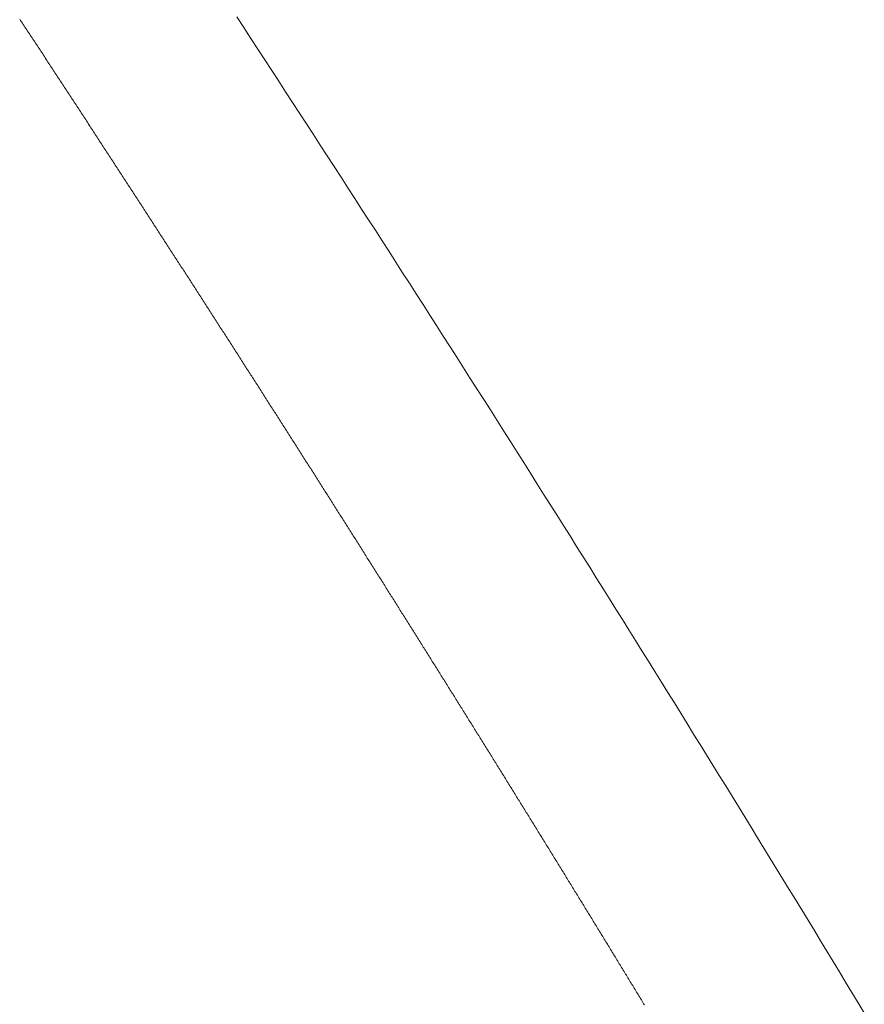
# Model space of a CAD drawing. Units: centimetres. Extents: x 1 to 201, y 0 to 318.
# Drawn here: x 93 to 93, y 311 to 311 of the extents above; entities that cross this region are included whole.
import ezdxf

# ---------------------------------------------------------------- set-up
doc = ezdxf.new("R2010")
doc.units = ezdxf.units.CM
doc.layers.get('0').update_dxf_attribs({"lineweight": 0})

msp = doc.modelspace()

# ---------------------------------------------------------------- linework, layer by layer
for p, q in [((92.908004, 311.33837), (92.907975, 311.338414)), ((92.908033, 311.338325), (92.908004, 311.33837)), ((92.908063, 311.338281), (92.908033, 311.338325)), ((92.908092, 311.338236), (92.908063, 311.338281)), ((92.908121, 311.338192), (92.908092, 311.338236)), ((92.90815, 311.338148), (92.908121, 311.338192)), ((92.90818, 311.338103), (92.90815, 311.338148)), ((92.908209, 311.338059), (92.90818, 311.338103)), ((92.908238, 311.338014), (92.908209, 311.338059)), ((92.908267, 311.33797), (92.908238, 311.338014)), ((92.908296, 311.337925), (92.908267, 311.33797)), ((92.908326, 311.337881), (92.908296, 311.337925)), ((92.908355, 311.337837), (92.908326, 311.337881)), ((92.908384, 311.337792), (92.908355, 311.337837)), ((92.908413, 311.337748), (92.908384, 311.337792)), ((92.908442, 311.337703), (92.908413, 311.337748)), ((92.908471, 311.337659), (92.908442, 311.337703)), ((92.908501, 311.337615), (92.908471, 311.337659)), ((92.90853, 311.33757), (92.908501, 311.337615)), ((92.908559, 311.337526), (92.90853, 311.33757)), ((92.908588, 311.337481), (92.908559, 311.337526)), ((92.908617, 311.337437), (92.908588, 311.337481)), ((92.908646, 311.337393), (92.908617, 311.337437)), ((92.908675, 311.337348), (92.908646, 311.337393)), ((92.908705, 311.337304), (92.908675, 311.337348)), ((92.908734, 311.33726), (92.908705, 311.337304)), ((92.908763, 311.337215), (92.908734, 311.33726)), ((92.908792, 311.337171), (92.908763, 311.337215)), ((92.908821, 311.337127), (92.908792, 311.337171)), ((92.90885, 311.337082), (92.908821, 311.337127)), ((92.908879, 311.337038), (92.90885, 311.337082)), ((92.908908, 311.336993), (92.908879, 311.337038)), ((92.908937, 311.336949), (92.908908, 311.336993)), ((92.908966, 311.336905), (92.908937, 311.336949)), ((92.908996, 311.33686), (92.908966, 311.336905)), ((92.909025, 311.336816), (92.908996, 311.33686)), ((92.909054, 311.336772), (92.909025, 311.336816)), ((92.909083, 311.336727), (92.909054, 311.336772)), ((92.909112, 311.336683), (92.909083, 311.336727)), ((92.909141, 311.336639), (92.909112, 311.336683)), ((92.90917, 311.336594), (92.909141, 311.336639)), ((92.909199, 311.33655), (92.90917, 311.336594)), ((92.909228, 311.336506), (92.909199, 311.33655)), ((92.909257, 311.336461), (92.909228, 311.336506)), ((92.909286, 311.336417), (92.909257, 311.336461)), ((92.909315, 311.336373), (92.909286, 311.336417)), ((92.909344, 311.336329), (92.909315, 311.336373)), ((92.909373, 311.336284), (92.909344, 311.336329)), ((92.909402, 311.33624), (92.909373, 311.336284)), ((92.909431, 311.336196), (92.909402, 311.33624)), ((92.90946, 311.336151), (92.909431, 311.336196)), ((92.909489, 311.336107), (92.90946, 311.336151)), ((92.909518, 311.336063), (92.909489, 311.336107)), ((92.909547, 311.336019), (92.909518, 311.336063)), ((92.909576, 311.335974), (92.909547, 311.336019)), ((92.909605, 311.33593), (92.909576, 311.335974)), ((92.909634, 311.335886), (92.909605, 311.33593)), ((92.909663, 311.335841), (92.909634, 311.335886)), ((92.909692, 311.335797), (92.909663, 311.335841)), ((92.909721, 311.335753), (92.909692, 311.335797)), ((92.90975, 311.335709), (92.909721, 311.335753)), ((92.909779, 311.335664), (92.90975, 311.335709)), ((92.909808, 311.33562), (92.909779, 311.335664)), ((92.909837, 311.335576), (92.909808, 311.33562)), ((92.909866, 311.335532), (92.909837, 311.335576)), ((92.909895, 311.335487), (92.909866, 311.335532)), ((92.909924, 311.335443), (92.909895, 311.335487)), ((92.909952, 311.335399), (92.909924, 311.335443)), ((92.909981, 311.335355), (92.909952, 311.335399)), ((92.91001, 311.33531), (92.909981, 311.335355)), ((92.910039, 311.335266), (92.91001, 311.33531)), ((92.910068, 311.335222), (92.910039, 311.335266)), ((92.910097, 311.335178), (92.910068, 311.335222)), ((92.910126, 311.335133), (92.910097, 311.335178)), ((92.910155, 311.335089), (92.910126, 311.335133)), ((92.910184, 311.335045), (92.910155, 311.335089)), ((92.910213, 311.335001), (92.910184, 311.335045)), ((92.910241, 311.334957), (92.910213, 311.335001)), ((92.91027, 311.334912), (92.910241, 311.334957)), ((92.910299, 311.334868), (92.91027, 311.334912)), ((92.910328, 311.334824), (92.910299, 311.334868)), ((92.910357, 311.33478), (92.910328, 311.334824)), ((92.910386, 311.334736), (92.910357, 311.33478)), ((92.910415, 311.334691), (92.910386, 311.334736)), ((92.910443, 311.334647), (92.910415, 311.334691)), ((92.910472, 311.334603), (92.910443, 311.334647)), ((92.910501, 311.334559), (92.910472, 311.334603)), ((92.91053, 311.334515), (92.910501, 311.334559)), ((92.910559, 311.33447), (92.91053, 311.334515)), ((92.910588, 311.334426), (92.910559, 311.33447)), ((92.910616, 311.334382), (92.910588, 311.334426)), ((92.910645, 311.334338), (92.910616, 311.334382)), ((92.910674, 311.334294), (92.910645, 311.334338)), ((92.910703, 311.33425), (92.910674, 311.334294)), ((92.910732, 311.334205), (92.910703, 311.33425)), ((92.91076, 311.334161), (92.910732, 311.334205)), ((92.910789, 311.334117), (92.91076, 311.334161)), ((92.910818, 311.334073), (92.910789, 311.334117)), ((92.910847, 311.334029), (92.910818, 311.334073)), ((92.910875, 311.333985), (92.910847, 311.334029)), ((92.910904, 311.33394), (92.910875, 311.333985)), ((92.910933, 311.333896), (92.910904, 311.33394)), ((92.910962, 311.333852), (92.910933, 311.333896)), ((92.91099, 311.333808), (92.910962, 311.333852)), ((92.911019, 311.333764), (92.91099, 311.333808)), ((92.911048, 311.33372), (92.911019, 311.333764)), ((92.911077, 311.333676), (92.911048, 311.33372)), ((92.911105, 311.333632), (92.911077, 311.333676)), ((92.911134, 311.333587), (92.911105, 311.333632)), ((92.911163, 311.333543), (92.911134, 311.333587)), ((92.911192, 311.333499), (92.911163, 311.333543)), ((92.91122, 311.333455), (92.911192, 311.333499)), ((92.911249, 311.333411), (92.91122, 311.333455)), ((92.911278, 311.333367), (92.911249, 311.333411)), ((92.911306, 311.333323), (92.911278, 311.333367)), ((92.911335, 311.333279), (92.911306, 311.333323)), ((92.911364, 311.333234), (92.911335, 311.333279)), ((92.911392, 311.33319), (92.911364, 311.333234)), ((92.911421, 311.333146), (92.911392, 311.33319)), ((92.91145, 311.333102), (92.911421, 311.333146)), ((92.911478, 311.333058), (92.91145, 311.333102)), ((92.911507, 311.333014), (92.911478, 311.333058)), ((92.911536, 311.33297), (92.911507, 311.333014)), ((92.911564, 311.332926), (92.911536, 311.33297)), ((92.911593, 311.332882), (92.911564, 311.332926)), ((92.911622, 311.332838), (92.911593, 311.332882)), ((92.91165, 311.332794), (92.911622, 311.332838)), ((92.911679, 311.33275), (92.91165, 311.332794)), ((92.911708, 311.332706), (92.911679, 311.33275)), ((92.911736, 311.332661), (92.911708, 311.332706)), ((92.911765, 311.332617), (92.911736, 311.332661)), ((92.911794, 311.332573), (92.911765, 311.332617)), ((92.911822, 311.332529), (92.911794, 311.332573)), ((92.911851, 311.332485), (92.911822, 311.332529)), ((92.911879, 311.332441), (92.911851, 311.332485)), ((92.911908, 311.332397), (92.911879, 311.332441)), ((92.911937, 311.332353), (92.911908, 311.332397)), ((92.911965, 311.332309), (92.911937, 311.332353)), ((92.911994, 311.332265), (92.911965, 311.332309)), ((92.912022, 311.332221), (92.911994, 311.332265)), ((92.912051, 311.332177), (92.912022, 311.332221)), ((92.912079, 311.332133), (92.912051, 311.332177)), ((92.912108, 311.332089), (92.912079, 311.332133)), ((92.912137, 311.332045), (92.912108, 311.332089)), ((92.912165, 311.332001), (92.912137, 311.332045)), ((92.912194, 311.331957), (92.912165, 311.332001)), ((92.912222, 311.331913), (92.912194, 311.331957)), ((92.912251, 311.331869), (92.912222, 311.331913)), ((92.912279, 311.331825), (92.912251, 311.331869)), ((92.912308, 311.331781), (92.912279, 311.331825)), ((92.912336, 311.331737), (92.912308, 311.331781)), ((92.912365, 311.331693), (92.912336, 311.331737)), ((92.912393, 311.331649), (92.912365, 311.331693)), ((92.912422, 311.331605), (92.912393, 311.331649)), ((92.91245, 311.331561), (92.912422, 311.331605)), ((92.912479, 311.331517), (92.91245, 311.331561)), ((92.912507, 311.331473), (92.912479, 311.331517)), ((92.912536, 311.331429), (92.912507, 311.331473)), ((92.912564, 311.331385), (92.912536, 311.331429)), ((92.912593, 311.331341), (92.912564, 311.331385)), ((92.912621, 311.331297), (92.912593, 311.331341)), ((92.91265, 311.331253), (92.912621, 311.331297)), ((92.912678, 311.331209), (92.91265, 311.331253)), ((92.912707, 311.331165), (92.912678, 311.331209)), ((92.912735, 311.331121), (92.912707, 311.331165)), ((92.912764, 311.331077), (92.912735, 311.331121)), ((92.912792, 311.331033), (92.912764, 311.331077)), ((92.912821, 311.330989), (92.912792, 311.331033)), ((92.912849, 311.330945), (92.912821, 311.330989)), ((92.912877, 311.330901), (92.912849, 311.330945)), ((92.912906, 311.330857), (92.912877, 311.330901)), ((92.912934, 311.330813), (92.912906, 311.330857)), ((92.912963, 311.330769), (92.912934, 311.330813)), ((92.912991, 311.330726), (92.912963, 311.330769)), ((92.91302, 311.330682), (92.912991, 311.330726)), ((92.913048, 311.330638), (92.91302, 311.330682)), ((92.913076, 311.330594), (92.913048, 311.330638)), ((92.913105, 311.33055), (92.913076, 311.330594)), ((92.913133, 311.330506), (92.913105, 311.33055)), ((92.913162, 311.330462), (92.913133, 311.330506)), ((92.91319, 311.330418), (92.913162, 311.330462)), ((92.913218, 311.330374), (92.91319, 311.330418)), ((92.913247, 311.33033), (92.913218, 311.330374)), ((92.913275, 311.330286), (92.913247, 311.33033)), ((92.913303, 311.330242), (92.913275, 311.330286)), ((92.913332, 311.330198), (92.913303, 311.330242)), ((92.91336, 311.330155), (92.913332, 311.330198)), ((92.913389, 311.330111), (92.91336, 311.330155)), ((92.913417, 311.330067), (92.913389, 311.330111)), ((92.913445, 311.330023), (92.913417, 311.330067)), ((92.913474, 311.329979), (92.913445, 311.330023)), ((92.913502, 311.329935), (92.913474, 311.329979)), ((92.91353, 311.329891), (92.913502, 311.329935)), ((92.913559, 311.329847), (92.91353, 311.329891)), ((92.913587, 311.329803), (92.913559, 311.329847)), ((92.913615, 311.32976), (92.913587, 311.329803)), ((92.913644, 311.329716), (92.913615, 311.32976)), ((92.913672, 311.329672), (92.913644, 311.329716)), ((92.9137, 311.329628), (92.913672, 311.329672)), ((92.913728, 311.329584), (92.9137, 311.329628)), ((92.913757, 311.32954), (92.913728, 311.329584)), ((92.913785, 311.329496), (92.913757, 311.32954)), ((92.913813, 311.329453), (92.913785, 311.329496)), ((92.913842, 311.329409), (92.913813, 311.329453)), ((92.91387, 311.329365), (92.913842, 311.329409)), ((92.913898, 311.329321), (92.91387, 311.329365)), ((92.913926, 311.329277), (92.913898, 311.329321)), ((92.913955, 311.329233), (92.913926, 311.329277)), ((92.913983, 311.329189), (92.913955, 311.329233)), ((92.914011, 311.329146), (92.913983, 311.329189)), ((92.914039, 311.329102), (92.914011, 311.329146)), ((92.914068, 311.329058), (92.914039, 311.329102)), ((92.914096, 311.329014), (92.914068, 311.329058)), ((92.914124, 311.32897), (92.914096, 311.329014)), ((92.914152, 311.328926), (92.914124, 311.32897)), ((92.914181, 311.328883), (92.914152, 311.328926)), ((92.914209, 311.328839), (92.914181, 311.328883)), ((92.914237, 311.328795), (92.914209, 311.328839)), ((92.914265, 311.328751), (92.914237, 311.328795)), ((92.914293, 311.328707), (92.914265, 311.328751)), ((92.914322, 311.328664), (92.914293, 311.328707)), ((92.91435, 311.32862), (92.914322, 311.328664)), ((92.914378, 311.328576), (92.91435, 311.32862)), ((92.914406, 311.328532), (92.914378, 311.328576)), ((92.914434, 311.328488), (92.914406, 311.328532)), ((92.914463, 311.328445), (92.914434, 311.328488)), ((92.914491, 311.328401), (92.914463, 311.328445)), ((92.914519, 311.328357), (92.914491, 311.328401)), ((92.914547, 311.328313), (92.914519, 311.328357)), ((92.914575, 311.328269), (92.914547, 311.328313)), ((92.914603, 311.328226), (92.914575, 311.328269)), ((92.914632, 311.328182), (92.914603, 311.328226)), ((92.91466, 311.328138), (92.914632, 311.328182)), ((92.914688, 311.328094), (92.91466, 311.328138)), ((92.914716, 311.328051), (92.914688, 311.328094)), ((92.914744, 311.328007), (92.914716, 311.328051)), ((92.914772, 311.327963), (92.914744, 311.328007)), ((92.9148, 311.327919), (92.914772, 311.327963)), ((92.914828, 311.327876), (92.9148, 311.327919)), ((92.914857, 311.327832), (92.914828, 311.327876)), ((92.914885, 311.327788), (92.914857, 311.327832)), ((92.914913, 311.327744), (92.914885, 311.327788)), ((92.914941, 311.327701), (92.914913, 311.327744)), ((92.914969, 311.327657), (92.914941, 311.327701)), ((92.914997, 311.327613), (92.914969, 311.327657)), ((92.915025, 311.327569), (92.914997, 311.327613)), ((92.915053, 311.327526), (92.915025, 311.327569)), ((92.915081, 311.327482), (92.915053, 311.327526)), ((92.915109, 311.327438), (92.915081, 311.327482)), ((92.915137, 311.327394), (92.915109, 311.327438)), ((92.915166, 311.327351), (92.915137, 311.327394)), ((92.915194, 311.327307), (92.915166, 311.327351)), ((92.915222, 311.327263), (92.915194, 311.327307)), ((92.91525, 311.327219), (92.915222, 311.327263)), ((92.915278, 311.327176), (92.91525, 311.327219)), ((92.915306, 311.327132), (92.915278, 311.327176)), ((92.915334, 311.327088), (92.915306, 311.327132)), ((92.915362, 311.327045), (92.915334, 311.327088)), ((92.91539, 311.327001), (92.915362, 311.327045)), ((92.915418, 311.326957), (92.91539, 311.327001)), ((92.915446, 311.326914), (92.915418, 311.326957)), ((92.915474, 311.32687), (92.915446, 311.326914)), ((92.915502, 311.326826), (92.915474, 311.32687)), ((92.91553, 311.326782), (92.915502, 311.326826)), ((92.915558, 311.326739), (92.91553, 311.326782)), ((92.915586, 311.326695), (92.915558, 311.326739)), ((92.915614, 311.326651), (92.915586, 311.326695)), ((92.915642, 311.326608), (92.915614, 311.326651)), ((92.91567, 311.326564), (92.915642, 311.326608)), ((92.915698, 311.32652), (92.91567, 311.326564)), ((92.915726, 311.326477), (92.915698, 311.32652)), ((92.915754, 311.326433), (92.915726, 311.326477)), ((92.915782, 311.326389), (92.915754, 311.326433)), ((92.91581, 311.326346), (92.915782, 311.326389)), ((92.915838, 311.326302), (92.91581, 311.326346)), ((92.915866, 311.326258), (92.915838, 311.326302)), ((92.915894, 311.326215), (92.915866, 311.326258)), ((92.915921, 311.326171), (92.915894, 311.326215)), ((92.915949, 311.326127), (92.915921, 311.326171)), ((92.915977, 311.326084), (92.915949, 311.326127)), ((92.916005, 311.32604), (92.915977, 311.326084)), ((92.916033, 311.325996), (92.916005, 311.32604)), ((92.916061, 311.325953), (92.916033, 311.325996)), ((92.916089, 311.325909), (92.916061, 311.325953)), ((92.916117, 311.325866), (92.916089, 311.325909)), ((92.916145, 311.325822), (92.916117, 311.325866)), ((92.916173, 311.325778), (92.916145, 311.325822)), ((92.916201, 311.325735), (92.916173, 311.325778)), ((92.916229, 311.325691), (92.916201, 311.325735)), ((92.916256, 311.325647), (92.916229, 311.325691)), ((92.916284, 311.325604), (92.916256, 311.325647)), ((92.916312, 311.32556), (92.916284, 311.325604)), ((92.91634, 311.325517), (92.916312, 311.32556)), ((92.916368, 311.325473), (92.91634, 311.325517)), ((92.916396, 311.325429), (92.916368, 311.325473)), ((92.916424, 311.325386), (92.916396, 311.325429)), ((92.916451, 311.325342), (92.916424, 311.325386)), ((92.916479, 311.325299), (92.916451, 311.325342)), ((92.916507, 311.325255), (92.916479, 311.325299)), ((92.916535, 311.325211), (92.916507, 311.325255)), ((92.916563, 311.325168), (92.916535, 311.325211)), ((92.916591, 311.325124), (92.916563, 311.325168)), ((92.916618, 311.325081), (92.916591, 311.325124)), ((92.916646, 311.325037), (92.916618, 311.325081)), ((92.916674, 311.324993), (92.916646, 311.325037)), ((92.916702, 311.32495), (92.916674, 311.324993)), ((92.91673, 311.324906), (92.916702, 311.32495)), ((92.916758, 311.324863), (92.91673, 311.324906)), ((92.916785, 311.324819), (92.916758, 311.324863)), ((92.916813, 311.324776), (92.916785, 311.324819)), ((92.916841, 311.324732), (92.916813, 311.324776)), ((92.916869, 311.324688), (92.916841, 311.324732)), ((92.916896, 311.324645), (92.916869, 311.324688)), ((92.916924, 311.324601), (92.916896, 311.324645)), ((92.916952, 311.324558), (92.916924, 311.324601)), ((92.91698, 311.324514), (92.916952, 311.324558)), ((92.917008, 311.324471), (92.91698, 311.324514)), ((92.917035, 311.324427), (92.917008, 311.324471)), ((92.917063, 311.324383), (92.917035, 311.324427)), ((92.917091, 311.32434), (92.917063, 311.324383)), ((92.917119, 311.324296), (92.917091, 311.32434)), ((92.917146, 311.324253), (92.917119, 311.324296)), ((92.917174, 311.324209), (92.917146, 311.324253)), ((92.917202, 311.324166), (92.917174, 311.324209)), ((92.917229, 311.324122), (92.917202, 311.324166)), ((92.917257, 311.324079), (92.917229, 311.324122)), ((92.917285, 311.324035), (92.917257, 311.324079)), ((92.917313, 311.323992), (92.917285, 311.324035)), ((92.91734, 311.323948), (92.917313, 311.323992)), ((92.917368, 311.323905), (92.91734, 311.323948)), ((92.917396, 311.323861), (92.917368, 311.323905)), ((92.917423, 311.323818), (92.917396, 311.323861)), ((92.917451, 311.323774), (92.917423, 311.323818)), ((92.917479, 311.323731), (92.917451, 311.323774)), ((92.917506, 311.323687), (92.917479, 311.323731)), ((92.917534, 311.323644), (92.917506, 311.323687)), ((92.917562, 311.3236), (92.917534, 311.323644)), ((92.917589, 311.323557), (92.917562, 311.3236)), ((92.917617, 311.323513), (92.917589, 311.323557)), ((92.917645, 311.32347), (92.917617, 311.323513)), ((92.917672, 311.323426), (92.917645, 311.32347)), ((92.9177, 311.323383), (92.917672, 311.323426)), ((92.917728, 311.323339), (92.9177, 311.323383)), ((92.917755, 311.323296), (92.917728, 311.323339)), ((92.917783, 311.323252), (92.917755, 311.323296)), ((92.917811, 311.323209), (92.917783, 311.323252)), ((92.917838, 311.323165), (92.917811, 311.323209)), ((92.917866, 311.323122), (92.917838, 311.323165)), ((92.917894, 311.323078), (92.917866, 311.323122)), ((92.917921, 311.323035), (92.917894, 311.323078)), ((92.917949, 311.322991), (92.917921, 311.323035)), ((92.917976, 311.322948), (92.917949, 311.322991)), ((92.918004, 311.322904), (92.917976, 311.322948)), ((92.918032, 311.322861), (92.918004, 311.322904)), ((92.918059, 311.322818), (92.918032, 311.322861)), ((92.918087, 311.322774), (92.918059, 311.322818)), ((92.918114, 311.322731), (92.918087, 311.322774)), ((92.918142, 311.322687), (92.918114, 311.322731)), ((92.918169, 311.322644), (92.918142, 311.322687)), ((92.918197, 311.3226), (92.918169, 311.322644)), ((92.918225, 311.322557), (92.918197, 311.3226)), ((92.918252, 311.322513), (92.918225, 311.322557)), ((92.91828, 311.32247), (92.918252, 311.322513)), ((92.918307, 311.322427), (92.91828, 311.32247)), ((92.918335, 311.322383), (92.918307, 311.322427)), ((92.918362, 311.32234), (92.918335, 311.322383)), ((92.91839, 311.322296), (92.918362, 311.32234)), ((92.918417, 311.322253), (92.91839, 311.322296)), ((92.918445, 311.322209), (92.918417, 311.322253)), ((92.918472, 311.322166), (92.918445, 311.322209)), ((92.9185, 311.322123), (92.918472, 311.322166)), ((92.918527, 311.322079), (92.9185, 311.322123)), ((92.918555, 311.322036), (92.918527, 311.322079)), ((92.918583, 311.321992), (92.918555, 311.322036)), ((92.91861, 311.321949), (92.918583, 311.321992)), ((92.918638, 311.321906), (92.91861, 311.321949)), ((92.918665, 311.321862), (92.918638, 311.321906)), ((92.918692, 311.321819), (92.918665, 311.321862)), ((92.91872, 311.321775), (92.918692, 311.321819)), ((92.918747, 311.321732), (92.91872, 311.321775)), ((92.918775, 311.321689), (92.918747, 311.321732)), ((92.918802, 311.321645), (92.918775, 311.321689)), ((92.91883, 311.321602), (92.918802, 311.321645)), ((92.918857, 311.321558), (92.91883, 311.321602)), ((92.918885, 311.321515), (92.918857, 311.321558)), ((92.918912, 311.321472), (92.918885, 311.321515)), ((92.91894, 311.321428), (92.918912, 311.321472)), ((92.918967, 311.321385), (92.91894, 311.321428)), ((92.918995, 311.321342), (92.918967, 311.321385)), ((92.919022, 311.321298), (92.918995, 311.321342)), ((92.919049, 311.321255), (92.919022, 311.321298)), ((92.919077, 311.321212), (92.919049, 311.321255)), ((92.919104, 311.321168), (92.919077, 311.321212)), ((92.919132, 311.321125), (92.919104, 311.321168)), ((92.919159, 311.321081), (92.919132, 311.321125)), ((92.919187, 311.321038), (92.919159, 311.321081)), ((92.919214, 311.320995), (92.919187, 311.321038)), ((92.919241, 311.320951), (92.919214, 311.320995)), ((92.919269, 311.320908), (92.919241, 311.320951)), ((92.919296, 311.320865), (92.919269, 311.320908)), ((92.919323, 311.320821), (92.919296, 311.320865)), ((92.919351, 311.320778), (92.919323, 311.320821)), ((92.919378, 311.320735), (92.919351, 311.320778)), ((92.919406, 311.320691), (92.919378, 311.320735)), ((92.919433, 311.320648), (92.919406, 311.320691)), ((92.91946, 311.320605), (92.919433, 311.320648)), ((92.919488, 311.320561), (92.91946, 311.320605)), ((92.919515, 311.320518), (92.919488, 311.320561)), ((92.919542, 311.320475), (92.919515, 311.320518)), ((92.91957, 311.320431), (92.919542, 311.320475)), ((92.919597, 311.320388), (92.91957, 311.320431)), ((92.919624, 311.320345), (92.919597, 311.320388)), ((92.919652, 311.320302), (92.919624, 311.320345)), ((92.919679, 311.320258), (92.919652, 311.320302)), ((92.919706, 311.320215), (92.919679, 311.320258)), ((92.919734, 311.320172), (92.919706, 311.320215)), ((92.919761, 311.320128), (92.919734, 311.320172)), ((92.919788, 311.320085), (92.919761, 311.320128)), ((92.919816, 311.320042), (92.919788, 311.320085)), ((92.919843, 311.319998), (92.919816, 311.320042)), ((92.91987, 311.319955), (92.919843, 311.319998)), ((92.919898, 311.319912), (92.91987, 311.319955)), ((92.919925, 311.319869), (92.919898, 311.319912)), ((92.919952, 311.319825), (92.919925, 311.319869)), ((92.919979, 311.319782), (92.919952, 311.319825)), ((92.920007, 311.319739), (92.919979, 311.319782)), ((92.920034, 311.319695), (92.920007, 311.319739)), ((92.920061, 311.319652), (92.920034, 311.319695)), ((92.920088, 311.319609), (92.920061, 311.319652)), ((92.920116, 311.319566), (92.920088, 311.319609)), ((92.920143, 311.319522), (92.920116, 311.319566)), ((92.92017, 311.319479), (92.920143, 311.319522)), ((92.920197, 311.319436), (92.92017, 311.319479)), ((92.920225, 311.319393), (92.920197, 311.319436)), ((92.920252, 311.319349), (92.920225, 311.319393)), ((92.920279, 311.319306), (92.920252, 311.319349)), ((92.920306, 311.319263), (92.920279, 311.319306)), ((92.920334, 311.31922), (92.920306, 311.319263)), ((92.920361, 311.319176), (92.920334, 311.31922)), ((92.920388, 311.319133), (92.920361, 311.319176)), ((92.920415, 311.31909), (92.920388, 311.319133)), ((92.920442, 311.319047), (92.920415, 311.31909)), ((92.92047, 311.319003), (92.920442, 311.319047)), ((92.920497, 311.31896), (92.92047, 311.319003)), ((92.920524, 311.318917), (92.920497, 311.31896)), ((92.920551, 311.318874), (92.920524, 311.318917)), ((92.920578, 311.31883), (92.920551, 311.318874)), ((92.920606, 311.318787), (92.920578, 311.31883)), ((92.920633, 311.318744), (92.920606, 311.318787)), ((92.92066, 311.318701), (92.920633, 311.318744)), ((92.920687, 311.318658), (92.92066, 311.318701)), ((92.920714, 311.318614), (92.920687, 311.318658)), ((92.920741, 311.318571), (92.920714, 311.318614)), ((92.920769, 311.318528), (92.920741, 311.318571)), ((92.920796, 311.318485), (92.920769, 311.318528)), ((92.920823, 311.318442), (92.920796, 311.318485)), ((92.92085, 311.318398), (92.920823, 311.318442)), ((92.920877, 311.318355), (92.92085, 311.318398)), ((92.920904, 311.318312), (92.920877, 311.318355)), ((92.920931, 311.318269), (92.920904, 311.318312)), ((92.920959, 311.318226), (92.920931, 311.318269)), ((92.920986, 311.318182), (92.920959, 311.318226)), ((92.921013, 311.318139), (92.920986, 311.318182)), ((92.92104, 311.318096), (92.921013, 311.318139)), ((92.921067, 311.318053), (92.92104, 311.318096)), ((92.921094, 311.31801), (92.921067, 311.318053)), ((92.921121, 311.317966), (92.921094, 311.31801)), ((92.921148, 311.317923), (92.921121, 311.317966)), ((92.921175, 311.31788), (92.921148, 311.317923)), ((92.921202, 311.317837), (92.921175, 311.31788)), ((92.921229, 311.317794), (92.921202, 311.317837)), ((92.921257, 311.317751), (92.921229, 311.317794)), ((92.921284, 311.317707), (92.921257, 311.317751)), ((92.921311, 311.317664), (92.921284, 311.317707)), ((92.921338, 311.317621), (92.921311, 311.317664)), ((92.921365, 311.317578), (92.921338, 311.317621)), ((92.921392, 311.317535), (92.921365, 311.317578)), ((92.921419, 311.317492), (92.921392, 311.317535)), ((92.921446, 311.317448), (92.921419, 311.317492)), ((92.921473, 311.317405), (92.921446, 311.317448)), ((92.9215, 311.317362), (92.921473, 311.317405)), ((92.921527, 311.317319), (92.9215, 311.317362)), ((92.921554, 311.317276), (92.921527, 311.317319)), ((92.921581, 311.317233), (92.921554, 311.317276)), ((92.921608, 311.31719), (92.921581, 311.317233)), ((92.921635, 311.317146), (92.921608, 311.31719)), ((92.921662, 311.317103), (92.921635, 311.317146)), ((92.921689, 311.31706), (92.921662, 311.317103)), ((92.921716, 311.317017), (92.921689, 311.31706)), ((92.921743, 311.316974), (92.921716, 311.317017)), ((92.92177, 311.316931), (92.921743, 311.316974)), ((92.921797, 311.316888), (92.92177, 311.316931)), ((92.921824, 311.316845), (92.921797, 311.316888)), ((92.921851, 311.316802), (92.921824, 311.316845)), ((92.921878, 311.316758), (92.921851, 311.316802)), ((92.921905, 311.316715), (92.921878, 311.316758)), ((92.921932, 311.316672), (92.921905, 311.316715)), ((92.921959, 311.316629), (92.921932, 311.316672)), ((92.921986, 311.316586), (92.921959, 311.316629)), ((92.922013, 311.316543), (92.921986, 311.316586)), ((92.92204, 311.3165), (92.922013, 311.316543)), ((92.922067, 311.316457), (92.92204, 311.3165)), ((92.922094, 311.316414), (92.922067, 311.316457)), ((92.922121, 311.31637), (92.922094, 311.316414)), ((92.922148, 311.316327), (92.922121, 311.31637)), ((92.922174, 311.316284), (92.922148, 311.316327)), ((92.922201, 311.316241), (92.922174, 311.316284)), ((92.922228, 311.316198), (92.922201, 311.316241)), ((92.922255, 311.316155), (92.922228, 311.316198)), ((92.922282, 311.316112), (92.922255, 311.316155)), ((92.922309, 311.316069), (92.922282, 311.316112)), ((92.922336, 311.316026), (92.922309, 311.316069)), ((92.922363, 311.315983), (92.922336, 311.316026)), ((92.92239, 311.31594), (92.922363, 311.315983)), ((92.922417, 311.315897), (92.92239, 311.31594)), ((92.922443, 311.315854), (92.922417, 311.315897)), ((92.92247, 311.315811), (92.922443, 311.315854)), ((92.922497, 311.315767), (92.92247, 311.315811)), ((92.922524, 311.315724), (92.922497, 311.315767)), ((92.922551, 311.315681), (92.922524, 311.315724)), ((92.922578, 311.315638), (92.922551, 311.315681)), ((92.922605, 311.315595), (92.922578, 311.315638)), ((92.922631, 311.315552), (92.922605, 311.315595)), ((92.922658, 311.315509), (92.922631, 311.315552)), ((92.922685, 311.315466), (92.922658, 311.315509)), ((92.922712, 311.315423), (92.922685, 311.315466)), ((92.922739, 311.31538), (92.922712, 311.315423)), ((92.922766, 311.315337), (92.922739, 311.31538)), ((92.922793, 311.315294), (92.922766, 311.315337)), ((92.922819, 311.315251), (92.922793, 311.315294)), ((92.922846, 311.315208), (92.922819, 311.315251)), ((92.922873, 311.315165), (92.922846, 311.315208)), ((92.9229, 311.315122), (92.922873, 311.315165)), ((92.922927, 311.315079), (92.9229, 311.315122)), ((92.922953, 311.315036), (92.922927, 311.315079)), ((92.92298, 311.314993), (92.922953, 311.315036)), ((92.923007, 311.31495), (92.92298, 311.314993)), ((92.923034, 311.314907), (92.923007, 311.31495)), ((92.923061, 311.314864), (92.923034, 311.314907)), ((92.923087, 311.314821), (92.923061, 311.314864)), ((92.923114, 311.314778), (92.923087, 311.314821)), ((92.923141, 311.314735), (92.923114, 311.314778)), ((92.923168, 311.314692), (92.923141, 311.314735)), ((92.923194, 311.314649), (92.923168, 311.314692)), ((92.923221, 311.314606), (92.923194, 311.314649)), ((92.923248, 311.314563), (92.923221, 311.314606)), ((92.923275, 311.31452), (92.923248, 311.314563)), ((92.923301, 311.314477), (92.923275, 311.31452)), ((92.923328, 311.314434), (92.923301, 311.314477)), ((92.923355, 311.314391), (92.923328, 311.314434)), ((92.923382, 311.314348), (92.923355, 311.314391)), ((92.923408, 311.314305), (92.923382, 311.314348)), ((92.923435, 311.314262), (92.923408, 311.314305)), ((92.923462, 311.314219), (92.923435, 311.314262)), ((92.923488, 311.314176), (92.923462, 311.314219)), ((92.923515, 311.314133), (92.923488, 311.314176)), ((92.923542, 311.31409), (92.923515, 311.314133)), ((92.923569, 311.314047), (92.923542, 311.31409)), ((92.923595, 311.314004), (92.923569, 311.314047)), ((92.923622, 311.313961), (92.923595, 311.314004)), ((92.923649, 311.313918), (92.923622, 311.313961)), ((92.923675, 311.313875), (92.923649, 311.313918)), ((92.923702, 311.313832), (92.923675, 311.313875)), ((92.923729, 311.313789), (92.923702, 311.313832)), ((92.923755, 311.313746), (92.923729, 311.313789)), ((92.923782, 311.313703), (92.923755, 311.313746)), ((92.923809, 311.31366), (92.923782, 311.313703)), ((92.923835, 311.313617), (92.923809, 311.31366)), ((92.923862, 311.313574), (92.923835, 311.313617)), ((92.923889, 311.313531), (92.923862, 311.313574)), ((92.923915, 311.313489), (92.923889, 311.313531)), ((92.923942, 311.313446), (92.923915, 311.313489)), ((92.923969, 311.313403), (92.923942, 311.313446)), ((92.923995, 311.31336), (92.923969, 311.313403)), ((92.924022, 311.313317), (92.923995, 311.31336)), ((92.924048, 311.313274), (92.924022, 311.313317)), ((92.924075, 311.313231), (92.924048, 311.313274)), ((92.924102, 311.313188), (92.924075, 311.313231)), ((92.924128, 311.313145), (92.924102, 311.313188)), ((92.924155, 311.313102), (92.924128, 311.313145)), ((92.924182, 311.313059), (92.924155, 311.313102)), ((92.924208, 311.313016), (92.924182, 311.313059)), ((92.924235, 311.312973), (92.924208, 311.313016)), ((92.924261, 311.312931), (92.924235, 311.312973)), ((92.924288, 311.312888), (92.924261, 311.312931)), ((92.924314, 311.312845), (92.924288, 311.312888)), ((92.924341, 311.312802), (92.924314, 311.312845)), ((92.924368, 311.312759), (92.924341, 311.312802)), ((92.924394, 311.312716), (92.924368, 311.312759)), ((92.924421, 311.312673), (92.924394, 311.312716)), ((92.924447, 311.31263), (92.924421, 311.312673)), ((92.924474, 311.312587), (92.924447, 311.31263)), ((92.9245, 311.312544), (92.924474, 311.312587)), ((92.924527, 311.312502), (92.9245, 311.312544)), ((92.924554, 311.312459), (92.924527, 311.312502)), ((92.92458, 311.312416), (92.924554, 311.312459)), ((92.924607, 311.312373), (92.92458, 311.312416)), ((92.924633, 311.31233), (92.924607, 311.312373)), ((92.92466, 311.312287), (92.924633, 311.31233)), ((92.924686, 311.312244), (92.92466, 311.312287)), ((92.924713, 311.312201), (92.924686, 311.312244)), ((92.924739, 311.312159), (92.924713, 311.312201)), ((92.924766, 311.312116), (92.924739, 311.312159)), ((92.924792, 311.312073), (92.924766, 311.312116)), ((92.924819, 311.31203), (92.924792, 311.312073)), ((92.924845, 311.311987), (92.924819, 311.31203)), ((92.924872, 311.311944), (92.924845, 311.311987)), ((92.924898, 311.311901), (92.924872, 311.311944)), ((92.924925, 311.311858), (92.924898, 311.311901)), ((92.924951, 311.311816), (92.924925, 311.311858)), ((92.924978, 311.311773), (92.924951, 311.311816)), ((92.925004, 311.31173), (92.924978, 311.311773)), ((92.925031, 311.311687), (92.925004, 311.31173)), ((92.925057, 311.311644), (92.925031, 311.311687)), ((92.925084, 311.311601), (92.925057, 311.311644)), ((92.92511, 311.311559), (92.925084, 311.311601)), ((92.925136, 311.311516), (92.92511, 311.311559)), ((92.925163, 311.311473), (92.925136, 311.311516)), ((92.925189, 311.31143), (92.925163, 311.311473)), ((92.925216, 311.311387), (92.925189, 311.31143)), ((92.925242, 311.311344), (92.925216, 311.311387)), ((92.925269, 311.311302), (92.925242, 311.311344)), ((92.925295, 311.311259), (92.925269, 311.311302)), ((92.925321, 311.311216), (92.925295, 311.311259)), ((92.925348, 311.311173), (92.925321, 311.311216)), ((92.925374, 311.31113), (92.925348, 311.311173)), ((92.925401, 311.311087), (92.925374, 311.31113)), ((92.925427, 311.311045), (92.925401, 311.311087)), ((92.925454, 311.311002), (92.925427, 311.311045)), ((92.92548, 311.310959), (92.925454, 311.311002)), ((92.925506, 311.310916), (92.92548, 311.310959)), ((92.925533, 311.310873), (92.925506, 311.310916)), ((92.925559, 311.310831), (92.925533, 311.310873)), ((92.925585, 311.310788), (92.925559, 311.310831)), ((92.925612, 311.310745), (92.925585, 311.310788)), ((92.925638, 311.310702), (92.925612, 311.310745)), ((92.925665, 311.310659), (92.925638, 311.310702)), ((92.925691, 311.310617), (92.925665, 311.310659)), ((92.925717, 311.310574), (92.925691, 311.310617)), ((92.925744, 311.310531), (92.925717, 311.310574)), ((92.92577, 311.310488), (92.925744, 311.310531)), ((92.925796, 311.310445), (92.92577, 311.310488)), ((92.925823, 311.310403), (92.925796, 311.310445)), ((92.925849, 311.31036), (92.925823, 311.310403)), ((92.925875, 311.310317), (92.925849, 311.31036)), ((92.925902, 311.310274), (92.925875, 311.310317)), ((92.925928, 311.310232), (92.925902, 311.310274)), ((92.925954, 311.310189), (92.925928, 311.310232)), ((92.925981, 311.310146), (92.925954, 311.310189)), ((92.926007, 311.310103), (92.925981, 311.310146)), ((92.926033, 311.31006), (92.926007, 311.310103)), ((92.92606, 311.310018), (92.926033, 311.31006)), ((92.926086, 311.309975), (92.92606, 311.310018)), ((92.926112, 311.309932), (92.926086, 311.309975)), ((92.926138, 311.309889), (92.926112, 311.309932)), ((92.926165, 311.309847), (92.926138, 311.309889)), ((92.926191, 311.309804), (92.926165, 311.309847)), ((92.926217, 311.309761), (92.926191, 311.309804)), ((92.926244, 311.309718), (92.926217, 311.309761)), ((92.92627, 311.309676), (92.926244, 311.309718)), ((92.926296, 311.309633), (92.92627, 311.309676)), ((92.926322, 311.30959), (92.926296, 311.309633)), ((92.926349, 311.309547), (92.926322, 311.30959)), ((92.926375, 311.309505), (92.926349, 311.309547)), ((92.926401, 311.309462), (92.926375, 311.309505)), ((92.926427, 311.309419), (92.926401, 311.309462)), ((92.926454, 311.309377), (92.926427, 311.309419)), ((92.92648, 311.309334), (92.926454, 311.309377)), ((92.926506, 311.309291), (92.92648, 311.309334)), ((92.926532, 311.309248), (92.926506, 311.309291)), ((92.926559, 311.309206), (92.926532, 311.309248)), ((92.926585, 311.309163), (92.926559, 311.309206)), ((92.926611, 311.30912), (92.926585, 311.309163)), ((92.926637, 311.309077), (92.926611, 311.30912)), ((92.926663, 311.309035), (92.926637, 311.309077)), ((92.92669, 311.308992), (92.926663, 311.309035)), ((92.926716, 311.308949), (92.92669, 311.308992)), ((92.926742, 311.308907), (92.926716, 311.308949)), ((92.926768, 311.308864), (92.926742, 311.308907)), ((92.926794, 311.308821), (92.926768, 311.308864)), ((92.926821, 311.308778), (92.926794, 311.308821)), ((92.926847, 311.308736), (92.926821, 311.308778)), ((92.926873, 311.308693), (92.926847, 311.308736)), ((92.926899, 311.30865), (92.926873, 311.308693)), ((92.926925, 311.308608), (92.926899, 311.30865)), ((92.926951, 311.308565), (92.926925, 311.308608)), ((92.926978, 311.308522), (92.926951, 311.308565)), ((92.927004, 311.30848), (92.926978, 311.308522)), ((92.92703, 311.308437), (92.927004, 311.30848)), ((92.927056, 311.308394), (92.92703, 311.308437)), ((92.927082, 311.308352), (92.927056, 311.308394)), ((92.927108, 311.308309), (92.927082, 311.308352)), ((92.927134, 311.308266), (92.927108, 311.308309)), ((92.927161, 311.308224), (92.927134, 311.308266)), ((92.927187, 311.308181), (92.927161, 311.308224)), ((92.927213, 311.308138), (92.927187, 311.308181)), ((92.927239, 311.308095), (92.927213, 311.308138)), ((92.927265, 311.308053), (92.927239, 311.308095)), ((92.927291, 311.30801), (92.927265, 311.308053)), ((92.927317, 311.307967), (92.927291, 311.30801)), ((92.927343, 311.307925), (92.927317, 311.307967)), ((92.927369, 311.307882), (92.927343, 311.307925)), ((92.927396, 311.30784), (92.927369, 311.307882)), ((92.927422, 311.307797), (92.927396, 311.30784)), ((92.927448, 311.307754), (92.927422, 311.307797)), ((92.927474, 311.307712), (92.927448, 311.307754)), ((92.9275, 311.307669), (92.927474, 311.307712)), ((92.927526, 311.307626), (92.9275, 311.307669)), ((92.927552, 311.307584), (92.927526, 311.307626)), ((92.927578, 311.307541), (92.927552, 311.307584)), ((92.927604, 311.307498), (92.927578, 311.307541)), ((92.92763, 311.307456), (92.927604, 311.307498)), ((92.927656, 311.307413), (92.92763, 311.307456)), ((92.927682, 311.30737), (92.927656, 311.307413)), ((92.927708, 311.307328), (92.927682, 311.30737)), ((92.927734, 311.307285), (92.927708, 311.307328)), ((92.92776, 311.307242), (92.927734, 311.307285)), ((92.927786, 311.3072), (92.92776, 311.307242)), ((92.927812, 311.307157), (92.927786, 311.3072)), ((92.927838, 311.307115), (92.927812, 311.307157)), ((92.927864, 311.307072), (92.927838, 311.307115)), ((92.927891, 311.307029), (92.927864, 311.307072)), ((92.927917, 311.306987), (92.927891, 311.307029)), ((92.927943, 311.306944), (92.927917, 311.306987)), ((92.927969, 311.306902), (92.927943, 311.306944)), ((92.927995, 311.306859), (92.927969, 311.306902)), ((92.928021, 311.306816), (92.927995, 311.306859)), ((92.928047, 311.306774), (92.928021, 311.306816)), ((92.928072, 311.306731), (92.928047, 311.306774)), ((92.928098, 311.306688), (92.928072, 311.306731)), ((92.928124, 311.306646), (92.928098, 311.306688)), ((92.92815, 311.306603), (92.928124, 311.306646)), ((92.928176, 311.306561), (92.92815, 311.306603)), ((92.928202, 311.306518), (92.928176, 311.306561)), ((92.928228, 311.306475), (92.928202, 311.306518)), ((92.928254, 311.306433), (92.928228, 311.306475)), ((92.92828, 311.30639), (92.928254, 311.306433)), ((92.928306, 311.306348), (92.92828, 311.30639)), ((92.928332, 311.306305), (92.928306, 311.306348)), ((92.928358, 311.306263), (92.928332, 311.306305)), ((92.928384, 311.30622), (92.928358, 311.306263)), ((92.92841, 311.306177), (92.928384, 311.30622)), ((92.928436, 311.306135), (92.92841, 311.306177)), ((92.928462, 311.306092), (92.928436, 311.306135)), ((92.928488, 311.30605), (92.928462, 311.306092)), ((92.928514, 311.306007), (92.928488, 311.30605)), ((92.92854, 311.305965), (92.928514, 311.306007)), ((92.928565, 311.305922), (92.92854, 311.305965)), ((92.928591, 311.305879), (92.928565, 311.305922)), ((92.928617, 311.305837), (92.928591, 311.305879))]:
    msp.add_line(p, q)
msp.add_lwpolyline([(92.935881, 311.305573), (92.935676, 311.305912), (92.93547, 311.306252), (92.935264, 311.306592), (92.935058, 311.306932), (92.934851, 311.307272), (92.934645, 311.307613), (92.934438, 311.307953), (92.934231, 311.308294), (92.934023, 311.308634), (92.933815, 311.308975), (92.933607, 311.309316), (92.933399, 311.309657), (92.933191, 311.309998), (92.932982, 311.310339), (92.932773, 311.310681), (92.932563, 311.311022), (92.932354, 311.311364), (92.932144, 311.311706), (92.931934, 311.312048), (92.931724, 311.31239), (92.931513, 311.312732), (92.931302, 311.313075), (92.931091, 311.313417), (92.930879, 311.31376), (92.930668, 311.314102), (92.930456, 311.314445), (92.930243, 311.314788), (92.930031, 311.315132), (92.929818, 311.315475), (92.929605, 311.315818), (92.929392, 311.316162), (92.929178, 311.316506), (92.928964, 311.31685), (92.92875, 311.317194), (92.928535, 311.317538), (92.928321, 311.317882), (92.928106, 311.318227), (92.92789, 311.318571), (92.927675, 311.318916), (92.927459, 311.319261), (92.927243, 311.319606), (92.927027, 311.319951), (92.92681, 311.320297), (92.926593, 311.320642), (92.926376, 311.320988), (92.926158, 311.321334), (92.92594, 311.32168), (92.925722, 311.322026), (92.925504, 311.322372), (92.925285, 311.322719), (92.925066, 311.323065), (92.924847, 311.323412), (92.924628, 311.323759), (92.924408, 311.324106), (92.924188, 311.324453), (92.923968, 311.324801), (92.923747, 311.325148), (92.923526, 311.325496), (92.923305, 311.325844), (92.923083, 311.326192), (92.922861, 311.32654), (92.922639, 311.326889), (92.922417, 311.327237), (92.922194, 311.327586), (92.921971, 311.327935), (92.921748, 311.328284), (92.921525, 311.328633), (92.921301, 311.328983), (92.921077, 311.329332), (92.920852, 311.329682), (92.920628, 311.330032), (92.920403, 311.330382), (92.920177, 311.330732), (92.919952, 311.331083), (92.919726, 311.331433), (92.9195, 311.331784), (92.919273, 311.332135), (92.919046, 311.332486), (92.918819, 311.332838), (92.918592, 311.333189), (92.918364, 311.333541), (92.918136, 311.333893), (92.917908, 311.334245), (92.917679, 311.334597), (92.917451, 311.334949), (92.917221, 311.335302), (92.916992, 311.335655), (92.916762, 311.336008), (92.916532, 311.336361), (92.916302, 311.336714), (92.916071, 311.337068), (92.91584, 311.337422), (92.915609, 311.337775), (92.915377, 311.33813), (92.915145, 311.338484)])

doc.saveas('drawing.dxf')
